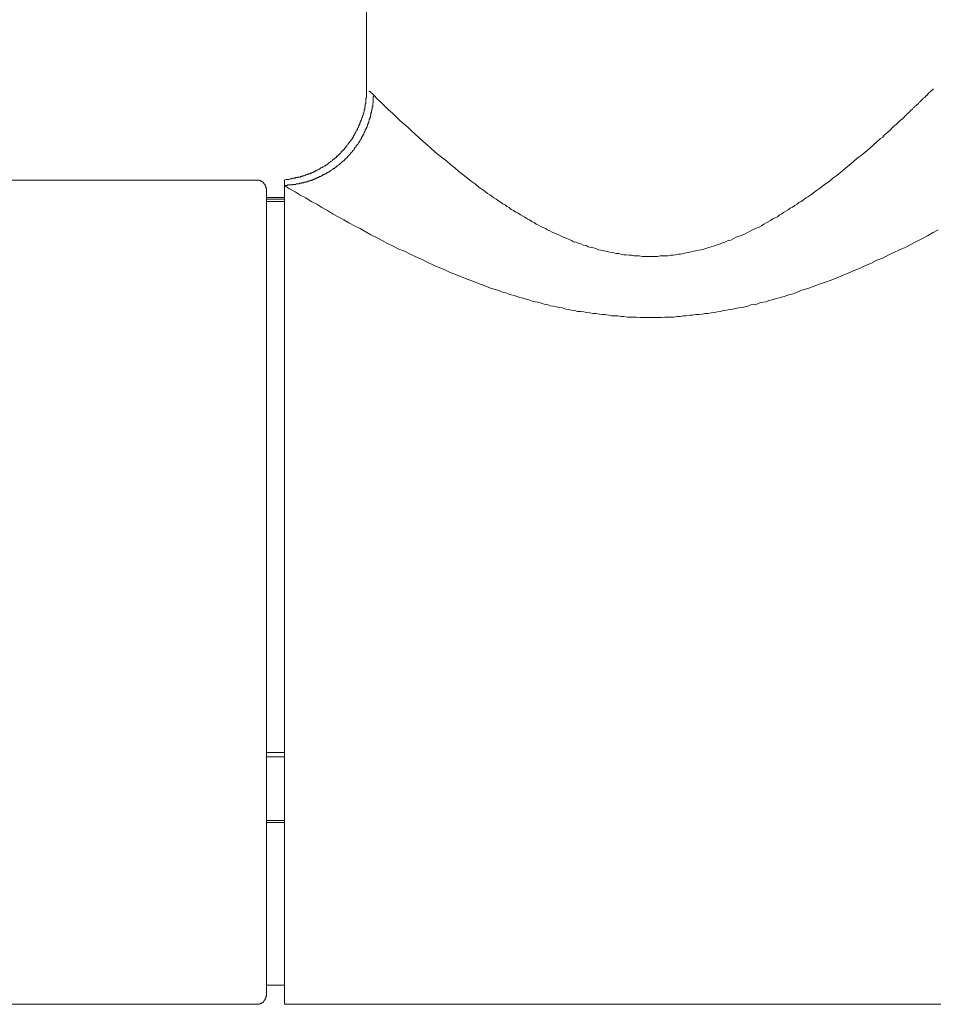
# Model space of a CAD drawing. Units: inches. Extents: x -499 to 954, y -736 to 306.
# Drawn here: x -199 to -149, y -426 to -372 of the extents above; entities that cross this region are included whole.
import ezdxf

# ---------------------------------------------------------------- set-up
doc = ezdxf.new("R2010")
doc.units = ezdxf.units.IN
doc.header["$MEASUREMENT"] = 0
doc.layers.add('图层 1', color=7, linetype='Continuous')

msp = doc.modelspace()

# ---------------------------------------------------------------- linework, layer by layer
at = {"layer": '图层 1', "color": 7, "lineweight": 9}
for points in [[(-180.016, -375.87), (-180.016, -363.186)], [(-184.546, -380.744), (-184.418, -380.71), (-184.39, -380.71), (-184.33, -380.71), (-184.265, -380.71), (-184.205, -380.681), (-184.137, -380.681), (-184.108, -380.681), (-184.049, -380.641), (-183.989, -380.641), (-183.952, -380.641), (-183.926, -380.641), (-183.892, -380.607), (-183.861, -380.607), (-183.832, -380.607), (-183.795, -380.607), (-183.77, -380.59), (-183.736, -380.59), (-183.707, -380.59), (-183.673, -380.59), (-183.645, -380.59), (-183.613, -380.55), (-183.585, -380.55), (-183.551, -380.55), (-183.52, -380.522), (-183.488, -380.522), (-183.46, -380.522), (-183.429, -380.522), (-183.394, -380.488), (-183.366, -380.488), (-183.332, -380.448), (-183.303, -380.448), (-183.272, -380.448), (-183.244, -380.431), (-183.212, -380.431), (-183.184, -380.431), (-183.184, -380.397), (-183.147, -380.397), (-183.121, -380.397), (-183.087, -380.363), (-183.053, -380.363), (-183.025, -380.363), (-182.991, -380.34), (-182.962, -380.34), (-182.931, -380.311), (-182.903, -380.311), (-182.868, -380.272), (-182.84, -380.272), (-182.809, -380.238), (-182.78, -380.238), (-182.746, -380.209), (-182.712, -380.209), (-182.684, -380.181), (-182.649, -380.181), (-182.624, -380.152), (-182.59, -380.152), (-182.558, -380.118), (-182.527, -380.084), (-182.499, -380.084), (-182.467, -380.056), (-182.439, -380.056), (-182.402, -380.027), (-182.376, -380.027), (-182.342, -379.999), (-182.311, -379.965), (-182.283, -379.965), (-182.246, -379.925), (-182.22, -379.908), (-182.186, -379.908), (-182.157, -379.868), (-182.126, -379.868), (-182.126, -379.834), (-182.098, -379.805), (-182.064, -379.805), (-182.064, -379.777), (-182.035, -379.777), (-182.001, -379.748), (-181.975, -379.748), (-181.975, -379.714), (-181.938, -379.714), (-181.907, -379.686), (-181.879, -379.657), (-181.845, -379.623), (-181.819, -379.623), (-181.819, -379.595), (-181.785, -379.595), (-181.754, -379.555), (-181.722, -379.521), (-181.694, -379.504), (-181.663, -379.504), (-181.663, -379.464), (-181.634, -379.436), (-181.597, -379.436), (-181.597, -379.401), (-181.566, -379.379), (-181.538, -379.379), (-181.538, -379.345), (-181.506, -379.345), (-181.478, -379.31), (-181.478, -379.282), (-181.441, -379.282), (-181.415, -379.242), (-181.415, -379.225), (-181.381, -379.225), (-181.381, -379.191), (-181.353, -379.151), (-181.321, -379.151), (-181.321, -379.123), (-181.29, -379.1), (-181.256, -379.1), (-181.256, -379.066), (-181.225, -379.032), (-181.225, -378.998), (-181.196, -378.998), (-181.168, -378.969), (-181.168, -378.941), (-181.137, -378.941), (-181.137, -378.912), (-181.102, -378.878), (-181.074, -378.838), (-181.04, -378.821), (-181.04, -378.787), (-181.014, -378.787), (-181.014, -378.753), (-180.977, -378.719), (-180.977, -378.696), (-180.949, -378.696), (-180.949, -378.662), (-180.918, -378.628), (-180.889, -378.6), (-180.855, -378.565), (-180.855, -378.537), (-180.829, -378.509), (-180.792, -378.474), (-180.792, -378.435), (-180.761, -378.418), (-180.761, -378.389), (-180.733, -378.389), (-180.733, -378.349), (-180.733, -378.315), (-180.701, -378.287), (-180.673, -378.258), (-180.673, -378.224), (-180.636, -378.196), (-180.636, -378.167), (-180.61, -378.139), (-180.61, -378.105), (-180.576, -378.071), (-180.576, -378.036), (-180.548, -378.014), (-180.517, -377.985), (-180.517, -377.945), (-180.517, -377.911), (-180.48, -377.883), (-180.48, -377.854), (-180.451, -377.854), (-180.451, -377.826), (-180.451, -377.792), (-180.42, -377.758), (-180.42, -377.724), (-180.42, -377.701), (-180.391, -377.701), (-180.391, -377.667), (-180.391, -377.633), (-180.357, -377.616), (-180.357, -377.576), (-180.329, -377.542), (-180.329, -377.513), (-180.329, -377.485), (-180.298, -377.445), (-180.298, -377.422), (-180.298, -377.388), (-180.269, -377.36), (-180.269, -377.331), (-180.235, -377.297), (-180.235, -377.269), (-180.235, -377.229), (-180.209, -377.212), (-180.209, -377.178), (-180.209, -377.138), (-180.209, -377.109), (-180.172, -377.075), (-180.172, -377.053), (-180.172, -377.018), (-180.144, -376.99), (-180.144, -376.95), (-180.144, -376.916), (-180.144, -376.899), (-180.113, -376.859), (-180.113, -376.825), (-180.113, -376.797), (-180.113, -376.762), (-180.084, -376.74), (-180.084, -376.706), (-180.084, -376.671), (-180.084, -376.649), (-180.084, -376.615), (-180.084, -376.586), (-180.05, -376.552), (-180.05, -376.512), (-180.05, -376.495), (-180.05, -376.461), (-180.05, -376.427), (-180.05, -376.393), (-180.05, -376.359), (-180.05, -376.336), (-180.05, -376.302), (-180.05, -376.273), (-180.016, -376.234), (-180.016, -376.216), (-180.016, -376.182), (-180.016, -376.143), (-180.016, -376.114), (-180.016, -376.091), (-180.016, -376.057), (-180.016, -376.023), (-180.016, -375.966), (-180.016, -375.898), (-180.016, -375.87)], [(-179.615, -376.091), (-179.646, -376.057), (-179.675, -376.057), (-179.675, -376.023), (-179.709, -376.023), (-179.709, -375.989), (-179.737, -375.989), (-179.737, -375.966), (-179.772, -375.966), (-179.772, -375.932), (-179.803, -375.932), (-179.803, -375.898), (-179.831, -375.898), (-179.868, -375.898), (-179.868, -375.87), (-179.891, -375.87)], [(-184.512, -381.045), (-184.481, -381.045), (-184.452, -381.045), (-184.418, -381.045), (-184.39, -381.045), (-184.356, -381.045), (-184.33, -381.011), (-184.293, -381.011), (-184.265, -381.011), (-184.233, -381.011), (-184.205, -381.011), (-184.174, -381.011), (-184.137, -381.011), (-184.108, -381.011), (-184.077, -381.011), (-184.049, -380.988), (-184.017, -380.988), (-183.989, -380.988), (-183.952, -380.988), (-183.926, -380.988), (-183.892, -380.988), (-183.861, -380.954), (-183.832, -380.954), (-183.795, -380.954), (-183.77, -380.954), (-183.736, -380.954), (-183.707, -380.954), (-183.673, -380.92), (-183.645, -380.92), (-183.613, -380.92), (-183.585, -380.92), (-183.551, -380.892), (-183.52, -380.892), (-183.488, -380.892), (-183.46, -380.892), (-183.429, -380.863), (-183.394, -380.863), (-183.366, -380.863), (-183.332, -380.863), (-183.332, -380.835), (-183.303, -380.835), (-183.272, -380.835), (-183.244, -380.835), (-183.212, -380.801), (-183.184, -380.801), (-183.147, -380.801), (-183.121, -380.766), (-183.087, -380.766), (-183.053, -380.766), (-183.025, -380.744), (-182.991, -380.744), (-182.962, -380.744), (-182.962, -380.71), (-182.931, -380.71), (-182.903, -380.71), (-182.868, -380.681), (-182.84, -380.681), (-182.809, -380.681), (-182.78, -380.641), (-182.746, -380.641), (-182.712, -380.641), (-182.712, -380.607), (-182.684, -380.607), (-182.649, -380.607), (-182.624, -380.59), (-182.59, -380.55), (-182.558, -380.55), (-182.527, -380.55), (-182.499, -380.522), (-182.467, -380.522), (-182.439, -380.488), (-182.402, -380.488), (-182.402, -380.448), (-182.376, -380.448), (-182.342, -380.448), (-182.311, -380.431), (-182.283, -380.397), (-182.246, -380.397), (-182.22, -380.397), (-182.22, -380.363), (-182.186, -380.363), (-182.157, -380.34), (-182.126, -380.311), (-182.098, -380.311), (-182.064, -380.311), (-182.064, -380.272), (-182.035, -380.272), (-182.001, -380.238), (-181.975, -380.238), (-181.975, -380.209), (-181.938, -380.209), (-181.907, -380.181), (-181.879, -380.152), (-181.845, -380.152), (-181.845, -380.118), (-181.819, -380.118), (-181.785, -380.118), (-181.754, -380.084), (-181.722, -380.056), (-181.694, -380.056), (-181.694, -380.027), (-181.663, -380.027), (-181.634, -379.999), (-181.634, -379.965), (-181.597, -379.965), (-181.566, -379.925), (-181.538, -379.908), (-181.506, -379.908), (-181.506, -379.868), (-181.478, -379.868), (-181.441, -379.834), (-181.415, -379.805), (-181.381, -379.805), (-181.381, -379.777), (-181.353, -379.748), (-181.321, -379.714), (-181.29, -379.714), (-181.29, -379.686), (-181.256, -379.686), (-181.225, -379.657), (-181.225, -379.623), (-181.196, -379.623), (-181.196, -379.595), (-181.168, -379.595), (-181.137, -379.555), (-181.137, -379.521), (-181.102, -379.521), (-181.102, -379.504), (-181.074, -379.504), (-181.04, -379.464), (-181.04, -379.436), (-181.014, -379.436), (-181.014, -379.401), (-180.977, -379.401), (-180.949, -379.379), (-180.949, -379.345), (-180.918, -379.345), (-180.918, -379.31), (-180.889, -379.282), (-180.855, -379.242), (-180.855, -379.225), (-180.829, -379.225), (-180.792, -379.191), (-180.792, -379.151), (-180.761, -379.151), (-180.761, -379.123), (-180.733, -379.1), (-180.701, -379.066), (-180.701, -379.032), (-180.673, -379.032), (-180.673, -378.998), (-180.636, -378.969), (-180.61, -378.941), (-180.61, -378.912), (-180.576, -378.912), (-180.576, -378.878), (-180.548, -378.838), (-180.517, -378.821), (-180.517, -378.787), (-180.48, -378.787), (-180.48, -378.753), (-180.451, -378.719), (-180.451, -378.696), (-180.42, -378.696), (-180.42, -378.662), (-180.42, -378.628), (-180.391, -378.628), (-180.391, -378.6), (-180.357, -378.565), (-180.357, -378.537), (-180.329, -378.537), (-180.329, -378.509), (-180.298, -378.474), (-180.298, -378.435), (-180.269, -378.418), (-180.269, -378.389), (-180.235, -378.349), (-180.235, -378.315), (-180.209, -378.287), (-180.209, -378.258), (-180.172, -378.258), (-180.172, -378.224), (-180.172, -378.196), (-180.144, -378.167), (-180.144, -378.139), (-180.113, -378.105), (-180.113, -378.071), (-180.084, -378.071), (-180.084, -378.036), (-180.084, -378.014), (-180.05, -377.985), (-180.05, -377.945), (-180.016, -377.911), (-180.016, -377.883), (-180.016, -377.854), (-179.988, -377.854), (-179.988, -377.826), (-179.988, -377.792), (-179.956, -377.758), (-179.956, -377.724), (-179.956, -377.701), (-179.928, -377.667), (-179.928, -377.633), (-179.928, -377.616), (-179.891, -377.616), (-179.891, -377.576), (-179.891, -377.542), (-179.891, -377.513), (-179.868, -377.485), (-179.868, -377.445), (-179.868, -377.422), (-179.831, -377.388), (-179.831, -377.36), (-179.831, -377.331), (-179.803, -377.297), (-179.803, -377.269), (-179.803, -377.229), (-179.803, -377.212), (-179.772, -377.212), (-179.772, -377.178), (-179.772, -377.138), (-179.772, -377.109), (-179.772, -377.075), (-179.737, -377.053), (-179.737, -377.018), (-179.737, -376.99), (-179.737, -376.95), (-179.737, -376.916), (-179.709, -376.899), (-179.709, -376.859), (-179.709, -376.825), (-179.709, -376.797), (-179.709, -376.762), (-179.709, -376.74), (-179.675, -376.74), (-179.675, -376.706), (-179.675, -376.671), (-179.675, -376.649), (-179.675, -376.615), (-179.675, -376.586), (-179.675, -376.552), (-179.646, -376.512), (-179.646, -376.495), (-179.646, -376.461), (-179.646, -376.427), (-179.646, -376.393), (-179.646, -376.359), (-179.646, -376.336), (-179.646, -376.302), (-179.646, -376.273), (-179.646, -376.234), (-179.646, -376.216), (-179.646, -376.182), (-179.615, -376.143), (-179.615, -376.114), (-179.615, -376.091)], [(-214.727, -380.744), (-186.036, -380.744)], [(-185.502, -381.233), (-185.502, -381.204), (-185.502, -381.165), (-185.536, -381.165), (-185.536, -381.148), (-185.536, -381.113), (-185.536, -381.074), (-185.561, -381.045), (-185.561, -381.011), (-185.561, -380.988), (-185.598, -380.988), (-185.598, -380.954), (-185.633, -380.954), (-185.633, -380.92), (-185.658, -380.892), (-185.658, -380.863), (-185.692, -380.863), (-185.721, -380.835), (-185.755, -380.835), (-185.755, -380.801), (-185.783, -380.801), (-185.815, -380.801), (-185.815, -380.766), (-185.843, -380.766), (-185.88, -380.766), (-185.903, -380.766), (-185.903, -380.744), (-185.94, -380.744), (-185.968, -380.744), (-185.999, -380.744), (-186.036, -380.744)], [(-185.502, -425.402), (-185.502, -381.233)], [(-184.512, -381.045), (-184.512, -380.744)], [(-184.512, -425.891), (-184.512, -381.045)], [(-184.512, -381.045), (-184.233, -381.233), (-183.926, -381.398), (-183.645, -381.574), (-183.332, -381.728), (-183.053, -381.921), (-182.746, -382.075), (-182.467, -382.251), (-182.157, -382.41), (-181.879, -382.604), (-181.566, -382.757), (-181.256, -382.933), (-180.977, -383.093), (-180.673, -383.246), (-180.357, -383.405), (-180.084, -383.559), (-179.772, -383.741), (-179.464, -383.9), (-179.152, -384.054), (-178.87, -384.213), (-178.563, -384.367), (-178.253, -384.526), (-177.94, -384.645), (-177.633, -384.805), (-177.32, -384.958), (-177.013, -385.083), (-176.7, -385.243), (-176.393, -385.396), (-176.086, -385.521), (-175.773, -385.646), (-175.466, -385.794), (-175.153, -385.919), (-174.809, -386.044), (-174.505, -386.17), (-174.198, -386.289), (-173.885, -386.414), (-173.541, -386.539), (-173.231, -386.659), (-172.892, -386.761), (-172.736, -386.818), (-172.58, -386.881), (-172.426, -386.909), (-172.27, -386.972), (-172.088, -387.028), (-171.928, -387.063), (-171.775, -387.131), (-171.621, -387.182), (-171.434, -387.222), (-171.28, -387.273), (-171.124, -387.313), (-170.942, -387.375), (-170.785, -387.409), (-170.629, -387.432), (-170.444, -387.495), (-170.288, -387.535), (-170.134, -387.569), (-169.946, -387.626), (-169.796, -387.654), (-169.639, -387.688), (-169.454, -387.722), (-169.295, -387.745), (-169.11, -387.808), (-168.954, -387.836), (-168.797, -387.864), (-168.613, -387.899), (-168.456, -387.938), (-168.274, -387.938), (-168.118, -387.967), (-167.964, -388.001), (-167.782, -388.024), (-167.623, -388.058), (-167.435, -388.058), (-167.285, -388.092), (-167.1, -388.115), (-166.943, -388.115), (-166.759, -388.149), (-166.599, -388.183), (-166.414, -388.183), (-166.258, -388.183), (-166.076, -388.211), (-165.92, -388.211), (-165.735, -388.251), (-165.578, -388.251), (-165.394, -388.251), (-165.237, -388.251), (-165.052, -388.268), (-164.896, -388.268), (-164.711, -388.268), (-164.552, -388.268), (-164.37, -388.268), (-164.213, -388.268), (-164.029, -388.268), (-163.872, -388.268), (-163.687, -388.251), (-163.531, -388.251), (-163.346, -388.251), (-163.19, -388.251), (-163.005, -388.211), (-162.851, -388.211), (-162.666, -388.183), (-162.51, -388.183), (-162.322, -388.149), (-162.166, -388.149), (-161.981, -388.115), (-161.825, -388.115), (-161.64, -388.092), (-161.483, -388.058), (-161.301, -388.058), (-161.148, -388.024), (-160.96, -388.001), (-160.807, -387.967), (-160.653, -387.938), (-160.468, -387.899), (-160.312, -387.864), (-160.127, -387.836), (-159.968, -387.808), (-159.814, -387.779), (-159.626, -387.745), (-159.47, -387.722), (-159.285, -387.688), (-159.129, -387.654), (-158.978, -387.586), (-158.787, -387.569), (-158.637, -387.535), (-158.48, -387.466), (-158.295, -387.432), (-158.142, -387.409), (-157.983, -387.341), (-157.801, -387.313), (-157.644, -387.256), (-157.491, -387.222), (-157.3, -387.165), (-157.152, -387.131), (-156.996, -387.063), (-156.839, -387.006), (-156.652, -386.972), (-156.498, -386.909), (-156.348, -386.852), (-156.185, -386.784), (-155.85, -386.693), (-155.537, -386.568), (-155.224, -386.448), (-154.886, -386.346), (-154.576, -386.226), (-154.263, -386.096), (-153.956, -385.976), (-153.615, -385.823), (-153.308, -385.703), (-152.995, -385.572), (-152.688, -385.419), (-152.372, -385.294), (-152.068, -385.14), (-151.752, -385.015), (-151.448, -384.856), (-151.141, -384.719), (-150.828, -384.56), (-150.518, -384.435), (-150.205, -384.276), (-149.932, -384.122), (-149.619, -383.963), (-149.309, -383.809), (-148.996, -383.616), (-148.718, -383.474)], [(-185.502, -381.699), (-184.512, -381.699)], [(-185.502, -381.79), (-184.512, -381.79)], [(-185.502, -381.921), (-184.512, -381.921)], [(-185.502, -412.093), (-184.512, -412.093)], [(-185.502, -412.344), (-184.512, -412.344)], [(-185.502, -415.819), (-184.512, -415.819)], [(-185.502, -415.938), (-184.512, -415.938)], [(-184.512, -424.845), (-185.502, -424.845)], [(-186.036, -425.891), (-185.999, -425.891), (-185.968, -425.891), (-185.94, -425.891), (-185.903, -425.891), (-185.88, -425.891), (-185.88, -425.863), (-185.843, -425.863), (-185.815, -425.863), (-185.815, -425.834), (-185.783, -425.834), (-185.755, -425.834), (-185.755, -425.806), (-185.721, -425.806), (-185.692, -425.806), (-185.692, -425.772), (-185.658, -425.772), (-185.658, -425.738), (-185.633, -425.738), (-185.633, -425.709), (-185.598, -425.681), (-185.598, -425.652), (-185.561, -425.652), (-185.561, -425.618), (-185.561, -425.578), (-185.536, -425.578), (-185.536, -425.55), (-185.536, -425.527), (-185.536, -425.493), (-185.536, -425.459), (-185.502, -425.459), (-185.502, -425.442), (-185.502, -425.402)], [(-186.036, -425.891), (-237.815, -425.891)], [(-115.946, -425.891), (-184.512, -425.891)]]:
    msp.add_lwpolyline(points, dxfattribs=at)
msp.add_open_spline([(-149.056, -375.813), (-149.056, -375.813), (-149.031, -375.813), (-149.031, -375.813), (-149.031, -375.813), (-149.031, -375.779), (-149.031, -375.779), (-149.031, -375.779), (-148.996, -375.779), (-148.996, -375.779), (-148.996, -375.779), (-148.996, -375.75), (-148.996, -375.75), (-148.996, -375.75), (-148.996, -375.779), (-148.996, -375.779), (-148.996, -375.779), (-149.031, -375.779), (-149.031, -375.779), (-149.031, -375.779), (-149.031, -375.813), (-149.031, -375.813), (-149.031, -375.813), (-149.056, -375.813), (-149.056, -375.813), (-149.056, -375.813), (-149.056, -375.835), (-149.056, -375.835), (-149.056, -375.835), (-149.093, -375.835), (-149.093, -375.835), (-149.093, -375.835), (-149.093, -375.87), (-149.093, -375.87), (-149.093, -375.87), (-149.127, -375.87), (-149.127, -375.87), (-149.127, -375.87), (-149.127, -375.898), (-149.127, -375.898), (-149.127, -375.898), (-149.153, -375.932), (-149.153, -375.932), (-149.153, -375.932), (-149.181, -375.932), (-149.181, -375.932), (-149.181, -375.932), (-149.218, -375.966), (-149.218, -375.966), (-149.218, -375.966), (-149.309, -376.057), (-149.309, -376.057), (-149.309, -376.057), (-149.338, -376.114), (-149.338, -376.114), (-149.338, -376.114), (-149.369, -376.114), (-149.369, -376.114), (-149.369, -376.114), (-149.369, -376.143), (-149.369, -376.143), (-149.369, -376.143), (-149.4, -376.143), (-149.4, -376.143), (-149.4, -376.143), (-149.434, -376.182), (-149.434, -376.182), (-149.434, -376.182), (-149.434, -376.216), (-149.434, -376.216), (-149.434, -376.216), (-149.46, -376.216), (-149.46, -376.216), (-149.46, -376.216), (-149.494, -376.234), (-149.494, -376.234), (-149.494, -376.234), (-149.523, -376.273), (-149.523, -376.273), (-149.523, -376.273), (-149.554, -376.302), (-149.554, -376.302), (-149.554, -376.302), (-149.591, -376.336), (-149.591, -376.336), (-149.591, -376.336), (-149.619, -376.359), (-149.619, -376.359), (-149.619, -376.359), (-149.65, -376.393), (-149.65, -376.393), (-149.65, -376.393), (-149.679, -376.427), (-149.679, -376.427), (-149.679, -376.427), (-149.713, -376.461), (-149.713, -376.461), (-149.713, -376.461), (-149.741, -376.495), (-149.741, -376.495), (-149.741, -376.495), (-149.773, -376.512), (-149.773, -376.512), (-149.773, -376.512), (-149.801, -376.552), (-149.801, -376.552), (-149.801, -376.552), (-149.835, -376.586), (-149.835, -376.586), (-149.835, -376.586), (-149.861, -376.615), (-149.861, -376.615), (-149.861, -376.615), (-149.898, -376.649), (-149.898, -376.649), (-149.898, -376.649), (-149.932, -376.671), (-149.932, -376.671), (-149.932, -376.671), (-149.992, -376.706), (-149.992, -376.706), (-149.992, -376.706), (-150.02, -376.762), (-150.02, -376.762), (-150.02, -376.762), (-150.083, -376.797), (-150.083, -376.797), (-150.083, -376.797), (-150.114, -376.859), (-150.114, -376.859), (-150.114, -376.859), (-150.174, -376.899), (-150.174, -376.899), (-150.174, -376.899), (-150.205, -376.916), (-150.205, -376.916), (-150.205, -376.916), (-150.268, -376.99), (-150.268, -376.99), (-150.268, -376.99), (-150.299, -377.018), (-150.299, -377.018), (-150.299, -377.018), (-150.361, -377.075), (-150.361, -377.075), (-150.361, -377.075), (-150.424, -377.138), (-150.424, -377.138), (-150.424, -377.138), (-150.455, -377.178), (-150.455, -377.178), (-150.455, -377.178), (-150.518, -377.229), (-150.518, -377.229), (-150.518, -377.229), (-150.58, -377.297), (-150.58, -377.297), (-150.58, -377.297), (-150.674, -377.388), (-150.674, -377.388), (-150.674, -377.388), (-150.799, -377.485), (-150.799, -377.485), (-150.799, -377.485), (-150.919, -377.616), (-150.919, -377.616), (-150.919, -377.616), (-151.01, -377.701), (-151.01, -377.701), (-151.01, -377.701), (-151.141, -377.792), (-151.141, -377.792), (-151.141, -377.792), (-151.229, -377.883), (-151.229, -377.883), (-151.229, -377.883), (-151.351, -378.014), (-151.351, -378.014), (-151.351, -378.014), (-151.448, -378.105), (-151.448, -378.105), (-151.448, -378.105), (-151.567, -378.196), (-151.567, -378.196), (-151.567, -378.196), (-151.664, -378.287), (-151.664, -378.287), (-151.664, -378.287), (-151.752, -378.389), (-151.752, -378.389), (-151.752, -378.389), (-151.88, -378.474), (-151.88, -378.474), (-151.88, -378.474), (-152.096, -378.662), (-152.096, -378.662), (-152.096, -378.662), (-152.284, -378.838), (-152.284, -378.838), (-152.284, -378.838), (-152.503, -379.032), (-152.503, -379.032), (-152.503, -379.032), (-152.716, -379.225), (-152.716, -379.225), (-152.716, -379.225), (-152.935, -379.401), (-152.935, -379.401), (-152.935, -379.401), (-153.151, -379.555), (-153.151, -379.555), (-153.151, -379.555), (-153.37, -379.748), (-153.37, -379.748), (-153.37, -379.748), (-153.583, -379.925), (-153.583, -379.925), (-153.583, -379.925), (-153.8, -380.118), (-153.8, -380.118), (-153.8, -380.118), (-154.047, -380.311), (-154.047, -380.311), (-154.047, -380.311), (-154.263, -380.488), (-154.263, -380.488), (-154.263, -380.488), (-154.482, -380.641), (-154.482, -380.641), (-154.482, -380.641), (-154.701, -380.835), (-154.701, -380.835), (-154.701, -380.835), (-154.948, -380.988), (-154.948, -380.988), (-154.948, -380.988), (-155.165, -381.165), (-155.165, -381.165), (-155.165, -381.165), (-155.383, -381.324), (-155.383, -381.324), (-155.383, -381.324), (-155.628, -381.517), (-155.628, -381.517), (-155.628, -381.517), (-155.85, -381.671), (-155.85, -381.671), (-155.85, -381.671), (-155.969, -381.728), (-155.969, -381.728), (-155.969, -381.728), (-156.094, -381.83), (-156.094, -381.83), (-156.094, -381.83), (-156.222, -381.921), (-156.222, -381.921), (-156.222, -381.921), (-156.348, -381.972), (-156.348, -381.972), (-156.348, -381.972), (-156.436, -382.075), (-156.436, -382.075), (-156.436, -382.075), (-156.564, -382.131), (-156.564, -382.131), (-156.564, -382.131), (-156.686, -382.234), (-156.686, -382.234), (-156.686, -382.234), (-156.811, -382.291), (-156.811, -382.291), (-156.811, -382.291), (-156.93, -382.382), (-156.93, -382.382), (-156.93, -382.382), (-157.056, -382.444), (-157.056, -382.444), (-157.056, -382.444), (-157.178, -382.53), (-157.178, -382.53), (-157.178, -382.53), (-157.272, -382.604), (-157.272, -382.604), (-157.272, -382.604), (-157.397, -382.655), (-157.397, -382.655), (-157.397, -382.655), (-157.519, -382.757), (-157.519, -382.757), (-157.519, -382.757), (-157.644, -382.814), (-157.644, -382.814), (-157.644, -382.814), (-157.772, -382.877), (-157.772, -382.877), (-157.772, -382.877), (-157.892, -382.968), (-157.892, -382.968), (-157.892, -382.968), (-158.017, -383.036), (-158.017, -383.036), (-158.017, -383.036), (-158.142, -383.093), (-158.142, -383.093), (-158.142, -383.093), (-158.264, -383.161), (-158.264, -383.161), (-158.264, -383.161), (-158.384, -383.246), (-158.384, -383.246), (-158.384, -383.246), (-158.514, -383.32), (-158.514, -383.32), (-158.514, -383.32), (-158.637, -383.371), (-158.637, -383.371), (-158.637, -383.371), (-158.787, -383.44), (-158.787, -383.44), (-158.787, -383.44), (-158.913, -383.496), (-158.913, -383.496), (-158.913, -383.496), (-159.041, -383.559), (-159.041, -383.559), (-159.041, -383.559), (-159.163, -383.616), (-159.163, -383.616), (-159.163, -383.616), (-159.285, -383.684), (-159.285, -383.684), (-159.285, -383.684), (-159.41, -383.741), (-159.41, -383.741), (-159.41, -383.741), (-159.533, -383.809), (-159.533, -383.809), (-159.533, -383.809), (-159.689, -383.843), (-159.689, -383.843), (-159.689, -383.843), (-159.814, -383.9), (-159.814, -383.9), (-159.814, -383.9), (-159.939, -383.963), (-159.939, -383.963), (-159.939, -383.963), (-160.064, -384.031), (-160.064, -384.031), (-160.064, -384.031), (-160.215, -384.054), (-160.215, -384.054), (-160.215, -384.054), (-160.343, -384.122), (-160.343, -384.122), (-160.343, -384.122), (-160.468, -384.173), (-160.468, -384.173), (-160.468, -384.173), (-160.616, -384.213), (-160.616, -384.213), (-160.616, -384.213), (-160.747, -384.276), (-160.747, -384.276), (-160.747, -384.276), (-160.869, -384.304), (-160.869, -384.304), (-160.869, -384.304), (-161.02, -384.367), (-161.02, -384.367), (-161.02, -384.367), (-161.148, -384.395), (-161.148, -384.395), (-161.148, -384.395), (-161.273, -384.435), (-161.273, -384.435), (-161.273, -384.435), (-161.429, -384.486), (-161.429, -384.486), (-161.429, -384.486), (-161.549, -384.526), (-161.549, -384.526), (-161.549, -384.526), (-161.702, -384.56), (-161.702, -384.56), (-161.702, -384.56), (-161.825, -384.577), (-161.825, -384.577), (-161.825, -384.577), (-161.981, -384.617), (-161.981, -384.617), (-161.981, -384.617), (-162.106, -384.645), (-162.106, -384.645), (-162.106, -384.645), (-162.263, -384.679), (-162.263, -384.679), (-162.263, -384.679), (-162.385, -384.719), (-162.385, -384.719), (-162.385, -384.719), (-162.541, -384.736), (-162.541, -384.736), (-162.541, -384.736), (-162.666, -384.77), (-162.666, -384.77), (-162.666, -384.77), (-162.823, -384.805), (-162.823, -384.805), (-162.823, -384.805), (-162.942, -384.805), (-162.942, -384.805), (-162.942, -384.805), (-163.099, -384.839), (-163.099, -384.839), (-163.099, -384.839), (-163.224, -384.856), (-163.224, -384.856), (-163.224, -384.856), (-163.38, -384.856), (-163.38, -384.856), (-163.38, -384.856), (-163.502, -384.896), (-163.502, -384.896), (-163.502, -384.896), (-163.656, -384.896), (-163.656, -384.896), (-163.656, -384.896), (-163.812, -384.896), (-163.812, -384.896), (-163.812, -384.896), (-163.932, -384.896), (-163.932, -384.896), (-163.932, -384.896), (-164.091, -384.93), (-164.091, -384.93), (-164.091, -384.93), (-164.213, -384.93), (-164.213, -384.93), (-164.213, -384.93), (-164.37, -384.93), (-164.37, -384.93), (-164.37, -384.93), (-164.492, -384.93), (-164.492, -384.93), (-164.492, -384.93), (-164.648, -384.93), (-164.648, -384.93), (-164.648, -384.93), (-164.805, -384.93), (-164.805, -384.93), (-164.805, -384.93), (-164.93, -384.93), (-164.93, -384.93), (-164.93, -384.93), (-165.081, -384.896), (-165.081, -384.896), (-165.081, -384.896), (-165.209, -384.896), (-165.209, -384.896), (-165.209, -384.896), (-165.362, -384.896), (-165.362, -384.896), (-165.362, -384.896), (-165.513, -384.856), (-165.513, -384.856), (-165.513, -384.856), (-165.638, -384.856), (-165.638, -384.856), (-165.638, -384.856), (-165.794, -384.839), (-165.794, -384.839), (-165.794, -384.839), (-165.92, -384.839), (-165.92, -384.839), (-165.92, -384.839), (-166.076, -384.805), (-166.076, -384.805), (-166.076, -384.805), (-166.198, -384.77), (-166.198, -384.77), (-166.198, -384.77), (-166.349, -384.77), (-166.349, -384.77), (-166.349, -384.77), (-166.48, -384.736), (-166.48, -384.736), (-166.48, -384.736), (-166.631, -384.719), (-166.631, -384.719), (-166.631, -384.719), (-166.759, -384.679), (-166.759, -384.679), (-166.759, -384.679), (-166.906, -384.645), (-166.906, -384.645), (-166.906, -384.645), (-167.037, -384.617), (-167.037, -384.617), (-167.037, -384.617), (-167.188, -384.577), (-167.188, -384.577), (-167.188, -384.577), (-167.31, -384.56), (-167.31, -384.56), (-167.31, -384.56), (-167.469, -384.486), (-167.469, -384.486), (-167.469, -384.486), (-167.592, -384.458), (-167.592, -384.458), (-167.592, -384.458), (-167.711, -384.435), (-167.711, -384.435), (-167.711, -384.435), (-167.873, -384.395), (-167.873, -384.395), (-167.873, -384.395), (-167.993, -384.333), (-167.993, -384.333), (-167.993, -384.333), (-168.149, -384.304), (-168.149, -384.304), (-168.149, -384.304), (-168.274, -384.247), (-168.274, -384.247), (-168.274, -384.247), (-168.397, -384.213), (-168.397, -384.213), (-168.397, -384.213), (-168.553, -384.145), (-168.553, -384.145), (-168.553, -384.145), (-168.678, -384.122), (-168.678, -384.122), (-168.678, -384.122), (-168.797, -384.054), (-168.797, -384.054), (-168.797, -384.054), (-168.923, -383.997), (-168.923, -383.997), (-168.923, -383.997), (-169.079, -383.929), (-169.079, -383.929), (-169.079, -383.929), (-169.201, -383.9), (-169.201, -383.9), (-169.201, -383.9), (-169.329, -383.843), (-169.329, -383.843), (-169.329, -383.843), (-169.454, -383.769), (-169.454, -383.769), (-169.454, -383.769), (-169.602, -383.718), (-169.602, -383.718), (-169.602, -383.718), (-169.73, -383.65), (-169.73, -383.65), (-169.73, -383.65), (-169.855, -383.593), (-169.855, -383.593), (-169.855, -383.593), (-169.98, -383.531), (-169.98, -383.531), (-169.98, -383.531), (-170.103, -383.474), (-170.103, -383.474), (-170.103, -383.474), (-170.225, -383.405), (-170.225, -383.405), (-170.225, -383.405), (-170.347, -383.349), (-170.347, -383.349), (-170.347, -383.349), (-170.475, -383.28), (-170.475, -383.28), (-170.475, -383.28), (-170.6, -383.218), (-170.6, -383.218), (-170.6, -383.218), (-170.723, -383.161), (-170.723, -383.161), (-170.723, -383.161), (-170.845, -383.07), (-170.845, -383.07), (-170.845, -383.07), (-170.967, -383.007), (-170.967, -383.007), (-170.967, -383.007), (-171.092, -382.933), (-171.092, -382.933), (-171.092, -382.933), (-171.22, -382.877), (-171.22, -382.877), (-171.22, -382.877), (-171.345, -382.786), (-171.345, -382.786), (-171.345, -382.786), (-171.465, -382.723), (-171.465, -382.723), (-171.465, -382.723), (-171.59, -382.655), (-171.59, -382.655), (-171.59, -382.655), (-171.712, -382.564), (-171.712, -382.564), (-171.712, -382.564), (-171.837, -382.513), (-171.837, -382.513), (-171.837, -382.513), (-171.963, -382.41), (-171.963, -382.41), (-171.963, -382.41), (-172.088, -382.353), (-172.088, -382.353), (-172.088, -382.353), (-172.21, -382.251), (-172.21, -382.251), (-172.21, -382.251), (-172.332, -382.2), (-172.332, -382.2), (-172.332, -382.2), (-172.426, -382.109), (-172.426, -382.109), (-172.426, -382.109), (-172.551, -382.04), (-172.551, -382.04), (-172.551, -382.04), (-172.674, -381.949), (-172.674, -381.949), (-172.674, -381.949), (-172.799, -381.881), (-172.799, -381.881), (-172.799, -381.881), (-172.918, -381.79), (-172.918, -381.79), (-172.918, -381.79), (-173.049, -381.728), (-173.049, -381.728), (-173.049, -381.728), (-173.14, -381.637), (-173.14, -381.637), (-173.14, -381.637), (-173.259, -381.551), (-173.259, -381.551), (-173.259, -381.551), (-173.39, -381.483), (-173.39, -381.483), (-173.39, -381.483), (-173.603, -381.307), (-173.603, -381.307), (-173.603, -381.307), (-173.857, -381.148), (-173.857, -381.148), (-173.857, -381.148), (-174.067, -380.954), (-174.067, -380.954), (-174.067, -380.954), (-174.286, -380.801), (-174.286, -380.801), (-174.286, -380.801), (-174.536, -380.607), (-174.536, -380.607), (-174.536, -380.607), (-174.749, -380.448), (-174.749, -380.448), (-174.749, -380.448), (-174.966, -380.272), (-174.966, -380.272), (-174.966, -380.272), (-175.185, -380.084), (-175.185, -380.084), (-175.185, -380.084), (-175.404, -379.908), (-175.404, -379.908), (-175.404, -379.908), (-175.614, -379.714), (-175.614, -379.714), (-175.614, -379.714), (-175.833, -379.555), (-175.833, -379.555), (-175.833, -379.555), (-176.052, -379.379), (-176.052, -379.379), (-176.052, -379.379), (-176.271, -379.191), (-176.271, -379.191), (-176.271, -379.191), (-176.487, -378.998), (-176.487, -378.998), (-176.487, -378.998), (-176.7, -378.821), (-176.7, -378.821), (-176.7, -378.821), (-176.919, -378.628), (-176.919, -378.628), (-176.919, -378.628), (-177.135, -378.435), (-177.135, -378.435), (-177.135, -378.435), (-177.357, -378.224), (-177.357, -378.224), (-177.357, -378.224), (-177.573, -378.036), (-177.573, -378.036), (-177.573, -378.036), (-177.758, -377.854), (-177.758, -377.854), (-177.758, -377.854), (-177.974, -377.667), (-177.974, -377.667), (-177.974, -377.667), (-178.19, -377.485), (-178.19, -377.485), (-178.19, -377.485), (-178.407, -377.269), (-178.407, -377.269), (-178.407, -377.269), (-178.594, -377.075), (-178.594, -377.075), (-178.594, -377.075), (-178.81, -376.899), (-178.81, -376.899), (-178.81, -376.899), (-179.026, -376.671), (-179.026, -376.671), (-179.026, -376.671), (-179.211, -376.495), (-179.211, -376.495), (-179.211, -376.495), (-179.43, -376.302), (-179.43, -376.302), (-179.43, -376.302), (-179.615, -376.091), (-179.615, -376.091)], degree=3, knots=[0, 0, 0, 0, 1, 1, 1, 2, 2, 2, 3, 3, 3, 4, 4, 4, 5, 5, 5, 6, 6, 6, 7, 7, 7, 8, 8, 8, 9, 9, 9, 10, 10, 10, 11, 11, 11, 12, 12, 12, 13, 13, 13, 14, 14, 14, 15, 15, 15, 16, 16, 16, 17, 17, 17, 18, 18, 18, 19, 19, 19, 20, 20, 20, 21, 21, 21, 22, 22, 22, 23, 23, 23, 24, 24, 24, 25, 25, 25, 26, 26, 26, 27, 27, 27, 28, 28, 28, 29, 29, 29, 30, 30, 30, 31, 31, 31, 32, 32, 32, 33, 33, 33, 34, 34, 34, 35, 35, 35, 36, 36, 36, 37, 37, 37, 38, 38, 38, 39, 39, 39, 40, 40, 40, 41, 41, 41, 42, 42, 42, 43, 43, 43, 44, 44, 44, 45, 45, 45, 46, 46, 46, 47, 47, 47, 48, 48, 48, 49, 49, 49, 50, 50, 50, 51, 51, 51, 52, 52, 52, 53, 53, 53, 54, 54, 54, 55, 55, 55, 56, 56, 56, 57, 57, 57, 58, 58, 58, 59, 59, 59, 60, 60, 60, 61, 61, 61, 62, 62, 62, 63, 63, 63, 64, 64, 64, 65, 65, 65, 66, 66, 66, 67, 67, 67, 68, 68, 68, 69, 69, 69, 70, 70, 70, 71, 71, 71, 72, 72, 72, 73, 73, 73, 74, 74, 74, 75, 75, 75, 76, 76, 76, 77, 77, 77, 78, 78, 78, 79, 79, 79, 80, 80, 80, 81, 81, 81, 82, 82, 82, 83, 83, 83, 84, 84, 84, 85, 85, 85, 86, 86, 86, 87, 87, 87, 88, 88, 88, 89, 89, 89, 90, 90, 90, 91, 91, 91, 92, 92, 92, 93, 93, 93, 94, 94, 94, 95, 95, 95, 96, 96, 96, 97, 97, 97, 98, 98, 98, 99, 99, 99, 100, 100, 100, 101, 101, 101, 102, 102, 102, 103, 103, 103, 104, 104, 104, 105, 105, 105, 106, 106, 106, 107, 107, 107, 108, 108, 108, 109, 109, 109, 110, 110, 110, 111, 111, 111, 112, 112, 112, 113, 113, 113, 114, 114, 114, 115, 115, 115, 116, 116, 116, 117, 117, 117, 118, 118, 118, 119, 119, 119, 120, 120, 120, 121, 121, 121, 122, 122, 122, 123, 123, 123, 124, 124, 124, 125, 125, 125, 126, 126, 126, 127, 127, 127, 128, 128, 128, 129, 129, 129, 130, 130, 130, 131, 131, 131, 132, 132, 132, 133, 133, 133, 134, 134, 134, 135, 135, 135, 136, 136, 136, 137, 137, 137, 138, 138, 138, 139, 139, 139, 140, 140, 140, 141, 141, 141, 142, 142, 142, 143, 143, 143, 144, 144, 144, 145, 145, 145, 146, 146, 146, 147, 147, 147, 148, 148, 148, 149, 149, 149, 150, 150, 150, 151, 151, 151, 152, 152, 152, 153, 153, 153, 154, 154, 154, 155, 155, 155, 156, 156, 156, 157, 157, 157, 158, 158, 158, 159, 159, 159, 160, 160, 160, 161, 161, 161, 162, 162, 162, 163, 163, 163, 164, 164, 164, 165, 165, 165, 166, 166, 166, 167, 167, 167, 168, 168, 168, 169, 169, 169, 170, 170, 170, 171, 171, 171, 172, 172, 172, 173, 173, 173, 174, 174, 174, 175, 175, 175, 176, 176, 176, 177, 177, 177, 178, 178, 178, 179, 179, 179, 180, 180, 180, 181, 181, 181, 182, 182, 182, 183, 183, 183, 184, 184, 184, 185, 185, 185, 186, 186, 186, 187, 187, 187, 188, 188, 188, 189, 189, 189, 190, 190, 190, 191, 191, 191, 192, 192, 192, 193, 193, 193, 194, 194, 194, 195, 195, 195, 196, 196, 196, 197, 197, 197, 198, 198, 198, 199, 199, 199, 200, 200, 200, 201, 201, 201, 202, 202, 202, 203, 203, 203, 204, 204, 204, 205, 205, 205, 206, 206, 206, 207, 207, 207, 208, 208, 208, 209, 209, 209, 210, 210, 210, 211, 211, 211, 212, 212, 212, 213, 213, 213, 214, 214, 214, 215, 215, 215, 216, 216, 216, 217, 217, 217, 218, 218, 218, 219, 219, 219, 220, 220, 220, 221, 221, 221, 222, 222, 222, 223, 223, 223, 224, 224, 224, 225, 225, 225, 226, 226, 226, 227, 227, 227, 228, 228, 228, 229, 229, 229, 230, 230, 230, 231, 231, 231, 232, 232, 232, 233, 233, 233, 234, 234, 234, 235, 235, 235, 236, 236, 236, 237, 237, 237, 238, 238, 238, 239, 239, 239, 240, 240, 240, 241, 241, 241, 242, 242, 242, 243, 243, 243, 244, 244, 244, 245, 245, 245, 245], dxfattribs=at)

doc.saveas('drawing.dxf')
